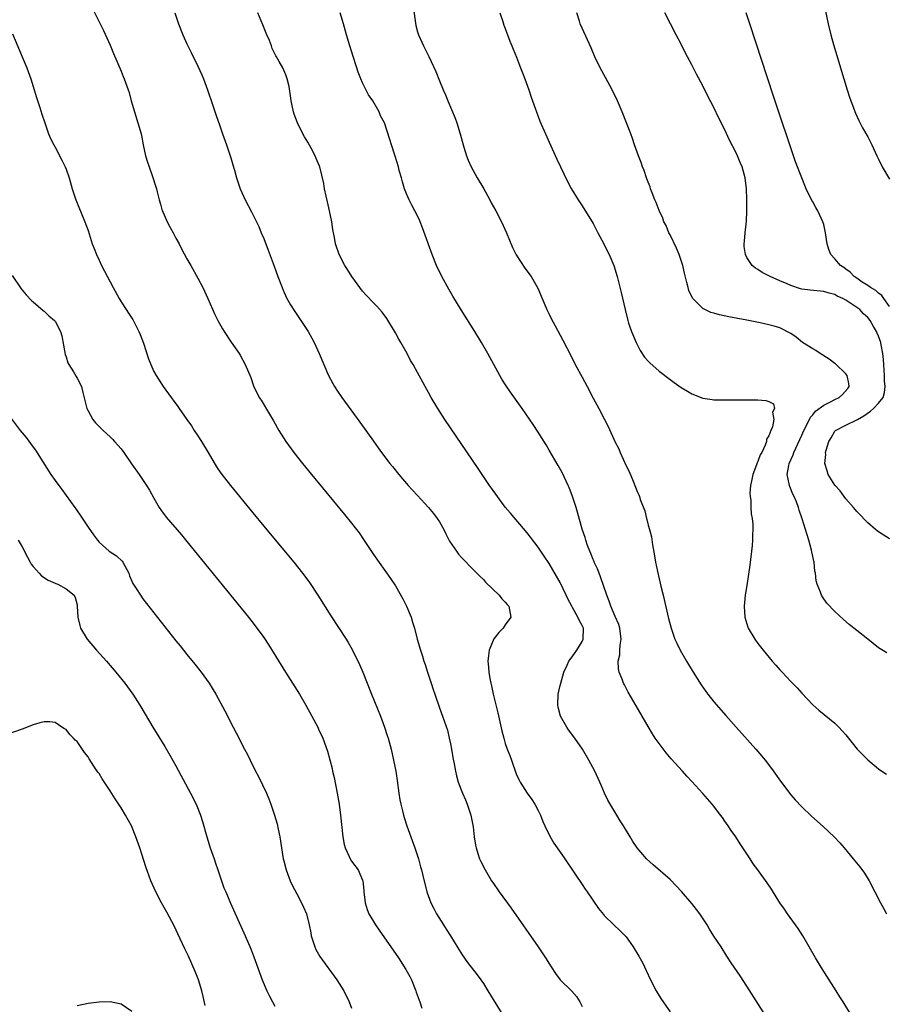
# Model space of a CAD drawing. Units: inches. Extents: x 2622000 to 2625000, y 1491000 to 1494000.
# Drawn here: x 2624013 to 2624170, y 1493207 to 1493386 of the extents above; entities that cross this region are included whole.
import ezdxf

# ---------------------------------------------------------------- set-up
doc = ezdxf.new("R2010")
doc.units = ezdxf.units.IN
doc.header["$MEASUREMENT"] = 0
doc.layers.add('LD26221491_10ft', color=121, linetype='Continuous')

msp = doc.modelspace()

# ---------------------------------------------------------------- linework, layer by layer
at = {"layer": 'LD26221491_10ft'}
for points, elevation in [([(2624084.2, 1493388.2), (2624084.7, 1493384.7), (2624085, 1493383.55), (2624085.16, 1493383), (2624086.09, 1493381), (2624086.42, 1493380.42), (2624087.08, 1493379.08), (2624088.33, 1493376.33), (2624089, 1493374.65), (2624089.7, 1493373), (2624090.1, 1493372.1), (2624090.53, 1493371), (2624091.85, 1493367.85), (2624092.17, 1493367), (2624092.8, 1493365), (2624093.3, 1493363), (2624093.45, 1493362.55), (2624093.91, 1493361), (2624094.22, 1493360.22), (2624094.8, 1493359), (2624095.9, 1493357), (2624097.08, 1493355), (2624098.18, 1493353), (2624098.45, 1493352.45), (2624099.25, 1493351), (2624100.28, 1493349), (2624101.21, 1493347), (2624102.31, 1493344.31), (2624102.97, 1493342.97), (2624104.57, 1493340.57), (2624105.7, 1493339), (2624106.9, 1493336.9), (2624107.71, 1493335), (2624108.58, 1493333), (2624109, 1493332.18), (2624109.37, 1493331.37), (2624110.06, 1493330.06), (2624111, 1493328.36), (2624111.45, 1493327.45), (2624113, 1493324.52), (2624113.75, 1493323), (2624115, 1493320.72), (2624115.88, 1493319), (2624117, 1493316.88), (2624118.03, 1493315), (2624119, 1493313.1), (2624119.73, 1493311.73), (2624121, 1493308.89), (2624121.66, 1493307.66), (2624121.92, 1493307), (2624123, 1493304.59), (2624123.54, 1493303.54), (2624124.26, 1493301.74), (2624124.7, 1493300.7), (2624125, 1493299.86), (2624125.3, 1493299.3), (2624125.41, 1493299), (2624125.57, 1493298.43), (2624126.38, 1493296.38), (2624126.7, 1493295), (2624126.77, 1493294.77), (2624127, 1493293.78), (2624127.24, 1493293), (2624127.61, 1493291.61), (2624127.81, 1493290.19), (2624128.19, 1493288.19), (2624128.35, 1493287), (2624128.69, 1493285.31), (2624129, 1493284.01), (2624129.21, 1493283.21), (2624129.33, 1493282.67), (2624129.74, 1493281), (2624130.74, 1493276.74), (2624131.2, 1493275), (2624131.89, 1493273), (2624132.25, 1493272.25), (2624132.86, 1493271), (2624134.02, 1493269), (2624135.22, 1493267), (2624136.68, 1493264.68), (2624137.5, 1493263.5), (2624137.9, 1493263), (2624139, 1493261.62), (2624141.14, 1493259.14), (2624143.04, 1493257), (2624146.65, 1493253), (2624147.73, 1493251.73), (2624148.32, 1493251), (2624149.48, 1493249.48), (2624151.14, 1493247.14), (2624153, 1493244.69), (2624153.79, 1493243.79), (2624155, 1493242.49), (2624156.79, 1493240.79), (2624158.88, 1493238.88), (2624160.88, 1493237), (2624161.92, 1493235.92), (2624162.72, 1493235), (2624164.35, 1493233), (2624165.55, 1493231.55), (2624166.39, 1493230.39), (2624167.26, 1493229), (2624168.3, 1493227), (2624169.31, 1493225), (2624169.93, 1493223.93), (2624170.43, 1493223)], 8810), ([(2624025.81, 1493387.81), (2624027.21, 1493385), (2624027.79, 1493383.79), (2624029, 1493381.15), (2624029.62, 1493379.62), (2624031, 1493376.41), (2624031.41, 1493375.41), (2624031.59, 1493375), (2624032.32, 1493373), (2624032.49, 1493372.49), (2624032.88, 1493371), (2624033.44, 1493369), (2624034.08, 1493367), (2624034.65, 1493365), (2624034.72, 1493364.72), (2624035.05, 1493363), (2624035.48, 1493361), (2624035.81, 1493359.81), (2624036.1, 1493359), (2624036.75, 1493357.25), (2624037.35, 1493355.35), (2624037.45, 1493355), (2624037.56, 1493354.44), (2624037.92, 1493353), (2624038.19, 1493352.19), (2624038.52, 1493351), (2624038.66, 1493350.66), (2624039.41, 1493349), (2624039.95, 1493347.95), (2624040.49, 1493347), (2624041, 1493346), (2624041.57, 1493345), (2624042.03, 1493344.03), (2624043, 1493342.24), (2624043.69, 1493341), (2624045, 1493338.72), (2624045.89, 1493337), (2624046.82, 1493335), (2624048.08, 1493332.08), (2624048.61, 1493331), (2624049.48, 1493329.48), (2624049.78, 1493329), (2624051.07, 1493327.07), (2624052.52, 1493325), (2624052.7, 1493324.7), (2624053.64, 1493323), (2624054.62, 1493320.62), (2624055.15, 1493319.15), (2624056.19, 1493317), (2624056.51, 1493316.51), (2624058.03, 1493313.97), (2624058.77, 1493312.77), (2624059.73, 1493311), (2624061, 1493309), (2624062.46, 1493307), (2624064.04, 1493305), (2624065.67, 1493303), (2624071.73, 1493295.73), (2624073, 1493294.15), (2624073.88, 1493293), (2624074.35, 1493292.35), (2624075.17, 1493291.17), (2624077, 1493288.45), (2624080.08, 1493284.08), (2624081, 1493282.69), (2624082.36, 1493280.36), (2624083.02, 1493279.02), (2624083.83, 1493277), (2624084.1, 1493276.1), (2624084.44, 1493275), (2624084.95, 1493273), (2624085.54, 1493271), (2624085.92, 1493269.92), (2624086.18, 1493269), (2624086.4, 1493268.4), (2624086.82, 1493267), (2624087.47, 1493265), (2624087.87, 1493263.87), (2624088.15, 1493263), (2624089, 1493260.53), (2624089.58, 1493259), (2624090.44, 1493256.44), (2624090.79, 1493255), (2624091, 1493253.97), (2624091.19, 1493253), (2624091.44, 1493251.44), (2624091.68, 1493250.32), (2624091.9, 1493249), (2624092.11, 1493248.11), (2624092.41, 1493247), (2624093.2, 1493245), (2624093.76, 1493243.76), (2624094.05, 1493243), (2624094.71, 1493241), (2624095.13, 1493238.87), (2624095.34, 1493237), (2624095.54, 1493235.54), (2624095.67, 1493235), (2624096.01, 1493233.99), (2624096.32, 1493233), (2624096.53, 1493232.53), (2624097.3, 1493231), (2624098.5, 1493229), (2624098.7, 1493228.7), (2624099.89, 1493227), (2624102.04, 1493224.04), (2624107, 1493217), (2624108.33, 1493215), (2624109.35, 1493213.35), (2624110.15, 1493212.15), (2624111, 1493211), (2624113.07, 1493209), (2624113.95, 1493207.95), (2624114.57, 1493207), (2624115, 1493206.14)], 8850), ([(2624040.8, 1493387), (2624041.46, 1493385), (2624042.27, 1493383), (2624043, 1493381.35), (2624043.79, 1493379.79), (2624045, 1493377.29), (2624045.72, 1493375.72), (2624046, 1493375), (2624046.75, 1493373), (2624047.67, 1493370.33), (2624048.32, 1493368.32), (2624049, 1493366.47), (2624049.5, 1493365), (2624050.22, 1493363), (2624050.84, 1493361.16), (2624051, 1493360.62), (2624051.34, 1493359.34), (2624051.65, 1493358.35), (2624052.02, 1493357), (2624052.25, 1493356.25), (2624052.73, 1493355), (2624053, 1493354.34), (2624053.63, 1493353), (2624054.79, 1493350.79), (2624056.1, 1493348.1), (2624056.54, 1493347), (2624057, 1493345.94), (2624057.82, 1493343.82), (2624058.91, 1493340.91), (2624059.57, 1493339), (2624060.33, 1493337), (2624060.52, 1493336.52), (2624061.17, 1493335.17), (2624061.89, 1493333.89), (2624062.67, 1493332.67), (2624063.78, 1493331), (2624065.07, 1493329), (2624065.77, 1493327.77), (2624066.19, 1493327), (2624067.1, 1493325), (2624067.94, 1493323), (2624068.82, 1493321), (2624069.57, 1493319.57), (2624069.9, 1493319), (2624070.32, 1493318.32), (2624071.21, 1493317), (2624074.51, 1493312.51), (2624077, 1493309.02), (2624077.86, 1493307.86), (2624078.45, 1493307), (2624079.96, 1493305), (2624080.43, 1493304.43), (2624081.59, 1493303), (2624083.31, 1493301), (2624084.11, 1493300.11), (2624085, 1493299.18), (2624087.01, 1493297), (2624087.9, 1493295.9), (2624088.59, 1493295), (2624089, 1493294.34), (2624089.77, 1493293), (2624090.16, 1493292.16), (2624090.84, 1493290.84), (2624092.08, 1493289), (2624092.47, 1493288.47), (2624093, 1493287.9), (2624093.42, 1493287.42), (2624093.85, 1493287), (2624094.4, 1493286.4), (2624095, 1493285.84), (2624095.84, 1493285), (2624096.4, 1493284.4), (2624097, 1493283.84), (2624097.41, 1493283.41), (2624099.86, 1493281), (2624100.37, 1493280.37), (2624101, 1493279.72), (2624101.32, 1493279.32), (2624101.63, 1493279), (2624102.01, 1493277), (2624101, 1493275.63), (2624100.58, 1493275), (2624099.79, 1493274.21), (2624098.93, 1493273.07), (2624098.06, 1493271), (2624097.95, 1493270.05), (2624097.81, 1493269), (2624097.93, 1493267.93), (2624097.99, 1493267), (2624098.17, 1493265.83), (2624098.36, 1493265), (2624098.51, 1493264.51), (2624098.8, 1493263), (2624099.62, 1493259.62), (2624100.35, 1493256.35), (2624100.7, 1493255), (2624101, 1493254.02), (2624101.33, 1493253), (2624101.82, 1493251.82), (2624102.1, 1493251), (2624103, 1493248.52), (2624103.47, 1493247.47), (2624103.72, 1493247), (2624104.96, 1493245), (2624105.81, 1493243.81), (2624106.35, 1493243), (2624107, 1493241.82), (2624107.38, 1493241), (2624107.84, 1493239.84), (2624108.2, 1493239), (2624109.12, 1493237.12), (2624109.85, 1493235.85), (2624110.47, 1493235), (2624111.85, 1493233), (2624112.3, 1493232.3), (2624113, 1493231.33), (2624113.74, 1493230.26), (2624115, 1493228.38), (2624115.53, 1493227.53), (2624115.92, 1493227), (2624117.97, 1493223.97), (2624118.87, 1493222.87), (2624119, 1493222.73), (2624120.77, 1493221), (2624121.93, 1493219.93), (2624122.83, 1493219), (2624123, 1493218.8), (2624124.31, 1493217), (2624125.33, 1493215.33), (2624126.02, 1493214.02), (2624126.67, 1493212.67), (2624127.43, 1493211), (2624128.46, 1493209), (2624129, 1493208.1), (2624129.43, 1493207.43), (2624131, 1493205.16)], 8840), ([(2624151.89, 1493199), (2624145, 1493209.86), (2624143.75, 1493211.75), (2624142.12, 1493214.12), (2624141.33, 1493215.33), (2624140.3, 1493217), (2624139, 1493218.97), (2624138.21, 1493220.21), (2624137.74, 1493221), (2624136.43, 1493223), (2624135.83, 1493223.83), (2624135, 1493224.89), (2624133.1, 1493227.1), (2624132.13, 1493228.13), (2624131, 1493229.24), (2624127.91, 1493231.91), (2624126.73, 1493233), (2624125.01, 1493235), (2624124.2, 1493236.2), (2624123.71, 1493237), (2624122.52, 1493239), (2624121.94, 1493239.94), (2624121.33, 1493241), (2624119.68, 1493243.68), (2624119.05, 1493245), (2624118.44, 1493246.44), (2624118.23, 1493247), (2624117.32, 1493249), (2624116.24, 1493251), (2624115.04, 1493253), (2624113.67, 1493255), (2624112.53, 1493256.53), (2624112.2, 1493257), (2624111.04, 1493259), (2624110.63, 1493260.63), (2624110.56, 1493261), (2624110.64, 1493263), (2624111, 1493264.59), (2624111.08, 1493265), (2624111.63, 1493267), (2624112.26, 1493268.26), (2624112.58, 1493269), (2624112.73, 1493269.27), (2624113, 1493269.57), (2624113.58, 1493270.42), (2624114.03, 1493271), (2624115, 1493272.59), (2624115.19, 1493273), (2624115.23, 1493275), (2624115, 1493275.52), (2624114.44, 1493276.44), (2624114.22, 1493277), (2624113.24, 1493278.76), (2624113.09, 1493279), (2624112.37, 1493280.37), (2624112.11, 1493281), (2624111, 1493283.3), (2624109.63, 1493285.63), (2624109, 1493286.77), (2624108.09, 1493288.09), (2624107, 1493289.74), (2624105, 1493292.35), (2624101.92, 1493295.92), (2624101, 1493297.02), (2624099.55, 1493299), (2624098.51, 1493300.51), (2624098.13, 1493301), (2624096.76, 1493303), (2624096.06, 1493304.06), (2624090, 1493313), (2624088.69, 1493315), (2624087.49, 1493317), (2624087, 1493317.93), (2624086.4, 1493319), (2624085, 1493321.57), (2624084.19, 1493323), (2624083.75, 1493323.75), (2624083.1, 1493325), (2624081.99, 1493327), (2624081.62, 1493327.62), (2624081, 1493328.76), (2624079.39, 1493331.39), (2624078.54, 1493332.54), (2624077.62, 1493333.62), (2624077, 1493334.24), (2624075.65, 1493335.65), (2624075, 1493336.38), (2624074.5, 1493337), (2624073.04, 1493339), (2624072.28, 1493340.28), (2624071.78, 1493341), (2624070.73, 1493343), (2624070.07, 1493345), (2624069.88, 1493346.12), (2624069.58, 1493347.58), (2624069.39, 1493349), (2624068.99, 1493351), (2624068.63, 1493352.63), (2624068.37, 1493353.63), (2624068.09, 1493355), (2624067.96, 1493355.96), (2624067.2, 1493359), (2624067.13, 1493359.13), (2624066.53, 1493360.53), (2624066.36, 1493361), (2624065.62, 1493362.38), (2624065, 1493363.48), (2624064.43, 1493364.43), (2624064.12, 1493365), (2624063.13, 1493367), (2624062.55, 1493368.55), (2624062.41, 1493369), (2624062, 1493371), (2624061.9, 1493371.9), (2624061.61, 1493373.61), (2624061.27, 1493375), (2624061, 1493375.75), (2624060.45, 1493377), (2624059.81, 1493378.19), (2624059.35, 1493379), (2624059.2, 1493379.2), (2624058.55, 1493380.55), (2624058.4, 1493381), (2624058.02, 1493381.98), (2624057.59, 1493383), (2624056.86, 1493384.86), (2624055.91, 1493387)], 8830), ([(2624163.75, 1493205), (2624162.53, 1493207), (2624161.93, 1493207.93), (2624161.27, 1493209), (2624158.72, 1493213), (2624157.49, 1493215), (2624155.16, 1493219), (2624154.32, 1493220.32), (2624153.85, 1493221), (2624152.41, 1493223), (2624151.84, 1493223.84), (2624151.01, 1493225), (2624149.48, 1493227.48), (2624148.67, 1493228.67), (2624146.98, 1493231), (2624146.13, 1493232.13), (2624145.58, 1493233), (2624144.27, 1493235), (2624143.75, 1493235.75), (2624142.97, 1493237), (2624142.15, 1493238.15), (2624141.61, 1493239), (2624141, 1493239.89), (2624140.53, 1493240.53), (2624140.21, 1493241), (2624139, 1493242.59), (2624138.66, 1493243), (2624137, 1493244.92), (2624135, 1493247.11), (2624134.08, 1493248.08), (2624133.26, 1493249), (2624131.23, 1493251.23), (2624130.29, 1493252.29), (2624129, 1493254), (2624128.32, 1493255), (2624127.8, 1493255.8), (2624127, 1493257.13), (2624124.85, 1493260.85), (2624123.39, 1493263.39), (2624122.68, 1493264.68), (2624122.52, 1493265), (2624122.26, 1493265.74), (2624121.73, 1493267), (2624121.59, 1493267.59), (2624121.57, 1493269), (2624121.86, 1493270.14), (2624121.87, 1493271), (2624121.92, 1493271.92), (2624122.11, 1493273), (2624121.86, 1493275), (2624121.67, 1493275.67), (2624121, 1493277.12), (2624120.2, 1493279), (2624119.94, 1493279.94), (2624119.5, 1493281), (2624118.36, 1493284.36), (2624118.07, 1493285), (2624117.8, 1493285.8), (2624117.2, 1493287), (2624117.16, 1493287.16), (2624117, 1493287.49), (2624116.6, 1493288.6), (2624116.39, 1493289), (2624115.96, 1493290.04), (2624115.64, 1493291), (2624115.53, 1493291.53), (2624114.97, 1493293.03), (2624114.15, 1493296.15), (2624113.88, 1493297), (2624113.22, 1493299), (2624112.6, 1493300.6), (2624112.43, 1493301), (2624111.33, 1493303.33), (2624110.62, 1493304.62), (2624109, 1493307.42), (2624108.41, 1493308.41), (2624107, 1493310.68), (2624106.07, 1493312.07), (2624104.05, 1493315), (2624101.94, 1493317.94), (2624101.13, 1493319.13), (2624100.36, 1493320.36), (2624099.98, 1493321), (2624097.81, 1493325), (2624096.66, 1493327), (2624095.46, 1493329), (2624092.96, 1493332.96), (2624091.45, 1493335.45), (2624090.7, 1493336.7), (2624089.44, 1493339), (2624088.47, 1493341), (2624087.66, 1493343), (2624085.91, 1493347.91), (2624085.49, 1493349), (2624085.34, 1493349.34), (2624084.54, 1493351), (2624083.99, 1493351.99), (2624083.48, 1493353), (2624083, 1493354.09), (2624082.63, 1493355), (2624082.28, 1493356.28), (2624082.06, 1493357), (2624081.69, 1493358.31), (2624081.52, 1493359), (2624080.94, 1493360.94), (2624080.87, 1493361.13), (2624080.25, 1493363), (2624079.96, 1493363.96), (2624078.99, 1493367), (2624078.29, 1493368.3), (2624078, 1493369), (2624076.84, 1493371), (2624076.08, 1493372.08), (2624075, 1493374.3), (2624074.68, 1493375), (2624074.19, 1493376.2), (2624073, 1493380.05), (2624072.69, 1493381), (2624072.1, 1493383), (2624071.55, 1493385), (2624070.91, 1493387)], 8820), ([(2624100.02, 1493387), (2624100.53, 1493385.47), (2624100.75, 1493384.75), (2624101, 1493384.14), (2624101.85, 1493381.85), (2624102.21, 1493381), (2624102.42, 1493380.42), (2624103.05, 1493378.95), (2624103.79, 1493377), (2624104.1, 1493376.1), (2624104.58, 1493375), (2624105.31, 1493373), (2624105.68, 1493371.68), (2624105.97, 1493371), (2624106.49, 1493369.51), (2624106.65, 1493369), (2624107.29, 1493367.29), (2624108.3, 1493365), (2624109, 1493363.5), (2624110.4, 1493360.4), (2624112.31, 1493356.31), (2624113.02, 1493355.02), (2624114.27, 1493353), (2624115, 1493351.91), (2624117, 1493348.67), (2624117.86, 1493347), (2624118.93, 1493345), (2624119.59, 1493343.59), (2624119.94, 1493343), (2624120.78, 1493341), (2624121.36, 1493339), (2624121.47, 1493338.53), (2624122.11, 1493336.11), (2624122.81, 1493333), (2624123.32, 1493331), (2624123.46, 1493330.54), (2624123.98, 1493329), (2624124.81, 1493327), (2624125.56, 1493325.56), (2624126.37, 1493324.37), (2624127, 1493323.62), (2624127.3, 1493323.3), (2624129, 1493321.81), (2624131, 1493320.27), (2624131.75, 1493319.75), (2624133, 1493318.84), (2624134.18, 1493318.18), (2624135, 1493317.66), (2624137, 1493316.89), (2624138.65, 1493316.65), (2624139, 1493316.58), (2624141, 1493316.55), (2624145, 1493316.58), (2624146.58, 1493316.58), (2624147, 1493316.56), (2624148.46, 1493316.46), (2624149, 1493316.26), (2624149.82, 1493315.82), (2624150, 1493315), (2624149.66, 1493314.34), (2624149.91, 1493313), (2624149.66, 1493311.66), (2624149.37, 1493311), (2624149, 1493310.03), (2624148.6, 1493309.4), (2624148.57, 1493309), (2624148.34, 1493308.34), (2624147.69, 1493307), (2624147.44, 1493306.56), (2624147, 1493305.35), (2624146.87, 1493305.13), (2624146.76, 1493304.76), (2624146.06, 1493303), (2624145.9, 1493302.1), (2624145.65, 1493301), (2624145.56, 1493299.56), (2624145.6, 1493299), (2624145.69, 1493298.31), (2624145.74, 1493297), (2624145.8, 1493295.8), (2624145.93, 1493295), (2624146.06, 1493293.94), (2624146.08, 1493293), (2624146.02, 1493292.02), (2624146.05, 1493291), (2624145.97, 1493290.03), (2624145.53, 1493286.47), (2624145, 1493282.77), (2624144.7, 1493281), (2624144.49, 1493279), (2624144.61, 1493277), (2624145.17, 1493275.17), (2624145.24, 1493275), (2624146.44, 1493273), (2624147, 1493272.24), (2624147.96, 1493271), (2624149.63, 1493269), (2624150.28, 1493268.28), (2624151, 1493267.43), (2624151.4, 1493267), (2624153, 1493265.3), (2624154.14, 1493264.14), (2624155, 1493263.18), (2624157, 1493261.06), (2624158.09, 1493260.09), (2624161, 1493257.7), (2624161.73, 1493257), (2624162.35, 1493256.35), (2624163, 1493255.59), (2624165.08, 1493253), (2624167.02, 1493251.02), (2624169, 1493249.4), (2624169.23, 1493249.23), (2624170.41, 1493248.41)], 8800), ([(2624170.51, 1493270.51), (2624169, 1493271.46), (2624167.01, 1493273), (2624165, 1493274.6), (2624163.65, 1493275.65), (2624162.59, 1493276.59), (2624161, 1493278.06), (2624159.58, 1493279.58), (2624158.74, 1493280.74), (2624158.6, 1493281), (2624158.41, 1493281.59), (2624157.82, 1493283), (2624157.63, 1493283.63), (2624157.51, 1493285), (2624157.4, 1493285.4), (2624157.25, 1493287), (2624157.19, 1493287.19), (2624156.78, 1493289.22), (2624156.27, 1493291), (2624155.06, 1493294.94), (2624154.52, 1493296.52), (2624154.39, 1493297), (2624154.01, 1493297.99), (2624153.59, 1493299), (2624153.39, 1493299.39), (2624152.79, 1493300.79), (2624152.73, 1493301), (2624152.7, 1493301.3), (2624152.35, 1493303), (2624152.62, 1493304.62), (2624152.72, 1493305), (2624153.41, 1493306.59), (2624153.54, 1493307), (2624155, 1493310.13), (2624155.38, 1493311), (2624155.79, 1493311.79), (2624156.59, 1493313.41), (2624157, 1493313.86), (2624157.51, 1493314.49), (2624159, 1493315.6), (2624160.21, 1493316.21), (2624161, 1493316.63), (2624161.8, 1493317), (2624162.44, 1493317.56), (2624163.38, 1493318.62), (2624163.63, 1493319), (2624163.57, 1493319.57), (2624163.27, 1493321), (2624163, 1493321.3), (2624161.12, 1493323.12), (2624161, 1493323.19), (2624160.01, 1493324), (2624158.35, 1493325), (2624157.58, 1493325.58), (2624157, 1493325.85), (2624155.15, 1493327), (2624153.96, 1493327.96), (2624153, 1493328.64), (2624151, 1493329.67), (2624149.96, 1493329.96), (2624149, 1493330.25), (2624147.4, 1493330.6), (2624145, 1493331.07), (2624141.69, 1493331.69), (2624140.03, 1493332.03), (2624139, 1493332.33), (2624138.46, 1493332.46), (2624137.31, 1493333), (2624137, 1493333.17), (2624135.18, 1493335), (2624135.1, 1493335.1), (2624134.45, 1493336.45), (2624134.28, 1493337), (2624134.08, 1493337.92), (2624133.63, 1493339.63), (2624133.34, 1493341), (2624132.66, 1493343), (2624132.16, 1493344.16), (2624131, 1493346.61), (2624130.8, 1493347), (2624130.28, 1493348.28), (2624129.88, 1493349), (2624129.67, 1493349.67), (2624129, 1493351.03), (2624128.49, 1493352.49), (2624128.25, 1493353), (2624127.72, 1493354.28), (2624127.47, 1493355), (2624127.36, 1493355.36), (2624127, 1493356.17), (2624126.79, 1493356.79), (2624126.7, 1493357), (2624126.3, 1493358.3), (2624125.98, 1493359), (2624125.76, 1493359.76), (2624125.23, 1493361), (2624125, 1493361.63), (2624124.54, 1493363), (2624124.17, 1493364.17), (2624123.84, 1493365), (2624122.28, 1493369), (2624121.41, 1493371), (2624120.46, 1493373), (2624119.25, 1493375.25), (2624118.29, 1493377), (2624117.33, 1493379), (2624116.63, 1493380.63), (2624115, 1493384.2), (2624114.65, 1493385), (2624114.51, 1493385.49), (2624114.01, 1493387)], 8790), ([(2624171, 1493291.29), (2624169, 1493292.52), (2624168.44, 1493293), (2624167, 1493294.2), (2624166.6, 1493294.6), (2624165.64, 1493295.64), (2624165, 1493296.26), (2624164.42, 1493297), (2624163, 1493298.56), (2624161.99, 1493299.99), (2624161, 1493301.03), (2624159.83, 1493303), (2624159.62, 1493303.62), (2624159.17, 1493305), (2624159.36, 1493306.64), (2624159.34, 1493307), (2624159.43, 1493307.43), (2624159.95, 1493309), (2624160.35, 1493309.65), (2624161, 1493310.84), (2624161.15, 1493311), (2624163, 1493311.94), (2624165, 1493312.91), (2624165.12, 1493313), (2624166.31, 1493313.69), (2624167.5, 1493314.5), (2624168.04, 1493315), (2624169, 1493315.96), (2624169.79, 1493317), (2624170.08, 1493317.92), (2624170.18, 1493319), (2624170.06, 1493320.06), (2624170.05, 1493321), (2624169.89, 1493323.89), (2624169.76, 1493325), (2624169.44, 1493326.56), (2624169.38, 1493327), (2624169, 1493328.17), (2624168.71, 1493328.71), (2624168.59, 1493329), (2624168.08, 1493329.92), (2624167.44, 1493331), (2624167, 1493331.56), (2624166.22, 1493332.22), (2624165.54, 1493333), (2624163.77, 1493334.23), (2624163, 1493334.71), (2624162.5, 1493335), (2624161.45, 1493335.45), (2624161, 1493335.73), (2624159.97, 1493335.97), (2624159, 1493336.29), (2624156.51, 1493336.51), (2624155, 1493336.72), (2624154.77, 1493336.77), (2624153, 1493337.36), (2624152.33, 1493337.67), (2624151, 1493338.21), (2624149.22, 1493339), (2624149, 1493339.13), (2624147.76, 1493339.76), (2624147, 1493340.3), (2624146.54, 1493340.54), (2624145.99, 1493341), (2624145, 1493342.49), (2624144.73, 1493343), (2624144.51, 1493344.51), (2624144.5, 1493345), (2624144.57, 1493345.43), (2624144.68, 1493347), (2624144.92, 1493349.08), (2624144.99, 1493351), (2624144.96, 1493353.04), (2624144.9, 1493355), (2624144.68, 1493357), (2624144.13, 1493359), (2624143.79, 1493359.79), (2624143.3, 1493361), (2624143, 1493361.65), (2624141.85, 1493363.85), (2624141, 1493365.74), (2624139.86, 1493367.86), (2624139, 1493369.76), (2624137.86, 1493371.86), (2624137, 1493373.71), (2624135.84, 1493375.84), (2624135, 1493377.57), (2624134.2, 1493379), (2624133.78, 1493379.78), (2624133, 1493381.34), (2624132.09, 1493383), (2624130.04, 1493387)], 8780), ([(2624171, 1493333.56), (2624169.96, 1493335), (2624169.59, 1493335.59), (2624169, 1493336), (2624168.48, 1493336.48), (2624167.51, 1493337), (2624167, 1493337.37), (2624165.99, 1493338.01), (2624165, 1493338.7), (2624164.53, 1493339), (2624163.82, 1493339.82), (2624163, 1493340.35), (2624162.65, 1493340.65), (2624162.06, 1493341), (2624161, 1493342.27), (2624160.26, 1493343), (2624159.94, 1493343.94), (2624159.61, 1493345), (2624159.33, 1493347), (2624159, 1493348.48), (2624158.86, 1493349), (2624157.9, 1493351), (2624157.56, 1493351.56), (2624157, 1493352.61), (2624156.85, 1493352.85), (2624155.82, 1493355), (2624155.56, 1493355.56), (2624154.99, 1493356.99), (2624153.88, 1493359.87), (2624149.87, 1493371.87), (2624145.52, 1493385), (2624144.89, 1493387)], 8770), ([(2624159.33, 1493387.33), (2624159.78, 1493385), (2624160.26, 1493383), (2624160.76, 1493381.24), (2624162.63, 1493375), (2624163.25, 1493373), (2624163.69, 1493371.69), (2624163.94, 1493371), (2624164.78, 1493368.78), (2624165.41, 1493367.41), (2624166.08, 1493366.08), (2624167, 1493364.42), (2624167.73, 1493363), (2624168.68, 1493361), (2624169, 1493360.39), (2624169.65, 1493359), (2624171, 1493356.72)], 8760), ([(2624011.22, 1493383.22), (2624013.02, 1493379.02), (2624013.84, 1493377), (2624014.55, 1493375), (2624015.18, 1493373), (2624015.61, 1493371.61), (2624016.21, 1493369.79), (2624016.58, 1493368.58), (2624017.1, 1493367), (2624017.81, 1493365), (2624018.15, 1493364.15), (2624018.74, 1493363), (2624019, 1493362.54), (2624020.23, 1493360.23), (2624020.83, 1493359), (2624021, 1493358.58), (2624021.54, 1493357), (2624022.11, 1493355), (2624022.78, 1493353), (2624024.44, 1493349), (2624025, 1493347.4), (2624025.77, 1493345), (2624026.1, 1493344.1), (2624026.54, 1493343), (2624027, 1493341.98), (2624027.46, 1493341), (2624027.98, 1493339.98), (2624029.56, 1493337), (2624030.66, 1493335), (2624031, 1493334.43), (2624031.92, 1493333), (2624032.35, 1493332.35), (2624033, 1493331.43), (2624033.17, 1493331.17), (2624034.27, 1493329), (2624034.49, 1493328.49), (2624035.09, 1493326.91), (2624036.03, 1493324.02), (2624036.45, 1493323), (2624037, 1493321.76), (2624037.4, 1493321), (2624038.69, 1493319), (2624040.15, 1493317), (2624040.52, 1493316.52), (2624041.35, 1493315.35), (2624041.58, 1493315), (2624043, 1493313.02), (2624043.82, 1493311.82), (2624044.35, 1493311), (2624045, 1493310.03), (2624045.66, 1493309), (2624046.86, 1493307), (2624048.39, 1493304.39), (2624049.21, 1493303.21), (2624050.96, 1493301), (2624055, 1493296), (2624057, 1493293.57), (2624062.71, 1493286.71), (2624064.48, 1493284.48), (2624065.33, 1493283.33), (2624066.86, 1493281), (2624069.24, 1493277.24), (2624072, 1493273), (2624072.39, 1493272.39), (2624073.1, 1493271.1), (2624074.41, 1493268.41), (2624075.03, 1493267.03), (2624075.86, 1493265), (2624076.65, 1493263), (2624078.27, 1493259), (2624079.01, 1493257), (2624079.49, 1493255.49), (2624079.64, 1493255), (2624080.18, 1493253), (2624080.66, 1493251), (2624081.05, 1493249), (2624081.3, 1493247.3), (2624081.61, 1493245), (2624081.79, 1493243.79), (2624081.94, 1493243), (2624082.26, 1493241.74), (2624082.43, 1493241), (2624082.55, 1493240.55), (2624083.05, 1493239.05), (2624084.54, 1493235), (2624085.19, 1493233), (2624085.57, 1493231.57), (2624085.75, 1493231), (2624085.98, 1493229.98), (2624086.71, 1493227), (2624087.44, 1493225), (2624087.96, 1493223.96), (2624088.47, 1493223), (2624089.71, 1493221), (2624090.22, 1493220.22), (2624091, 1493219), (2624093, 1493215.75), (2624094.14, 1493214.14), (2624095.9, 1493211.9), (2624096.54, 1493211), (2624097, 1493210.3), (2624097.82, 1493209), (2624100.55, 1493204.55)], 8860), ([(2624011.2, 1493339.2), (2624012.8, 1493336.8), (2624013.7, 1493335.7), (2624014.67, 1493334.67), (2624015, 1493334.4), (2624016.83, 1493332.83), (2624017, 1493332.71), (2624017.88, 1493331.88), (2624018.89, 1493331), (2624019, 1493330.87), (2624019.97, 1493329), (2624020.2, 1493328.2), (2624020.83, 1493324.83), (2624021, 1493324.39), (2624021.32, 1493323.32), (2624021.48, 1493323), (2624022.32, 1493321.68), (2624022.81, 1493320.81), (2624023, 1493320.51), (2624023.79, 1493319), (2624024.07, 1493317.93), (2624024.43, 1493316.43), (2624024.79, 1493315), (2624025, 1493314.59), (2624025.87, 1493313), (2624026.38, 1493312.38), (2624027.36, 1493311.36), (2624027.72, 1493311), (2624029, 1493309.84), (2624029.43, 1493309.43), (2624029.84, 1493309), (2624031, 1493307.65), (2624031.49, 1493307), (2624032.9, 1493304.9), (2624034.32, 1493303), (2624035.67, 1493301), (2624036.16, 1493300.16), (2624037, 1493298.66), (2624037.98, 1493297), (2624038.38, 1493296.38), (2624039.23, 1493295.23), (2624041.99, 1493291.99), (2624043, 1493290.76), (2624054.24, 1493277), (2624055.46, 1493275.46), (2624057, 1493273.29), (2624057.9, 1493271.9), (2624060.98, 1493267), (2624063.52, 1493263), (2624064.68, 1493261), (2624065.77, 1493259), (2624066.83, 1493257), (2624067, 1493256.65), (2624067.74, 1493255), (2624068.6, 1493252.6), (2624069.05, 1493251.05), (2624069.46, 1493249.46), (2624069.55, 1493249), (2624069.82, 1493247.82), (2624070.38, 1493245), (2624070.72, 1493243), (2624071, 1493241), (2624071.41, 1493237), (2624071.64, 1493235.64), (2624071.82, 1493235), (2624072.55, 1493233.45), (2624072.73, 1493233), (2624073, 1493232.58), (2624074.17, 1493231), (2624075, 1493229.12), (2624075.04, 1493229), (2624075.23, 1493227.23), (2624075.23, 1493227), (2624075.46, 1493225), (2624075.83, 1493223.83), (2624076.15, 1493223), (2624077.35, 1493221), (2624078.02, 1493220.02), (2624081.55, 1493215), (2624082.9, 1493212.9), (2624083.59, 1493211.59), (2624083.88, 1493211), (2624084.7, 1493209), (2624084.77, 1493208.77), (2624085.3, 1493207.3), (2624085.43, 1493207), (2624085.81, 1493205.81)], 8870), ([(2624011, 1493313.17), (2624012.66, 1493311), (2624013.7, 1493309.7), (2624015, 1493307.97), (2624015.4, 1493307.4), (2624016.74, 1493305.26), (2624018.21, 1493303), (2624019, 1493301.89), (2624019.66, 1493301), (2624020.24, 1493300.24), (2624021, 1493299.16), (2624022.59, 1493297), (2624022.76, 1493296.76), (2624023, 1493296.36), (2624023.58, 1493295.58), (2624025, 1493293.41), (2624026, 1493292), (2624026.69, 1493291), (2624027, 1493290.67), (2624028.87, 1493289), (2624030.15, 1493288.15), (2624031.19, 1493287.19), (2624031.33, 1493287), (2624031.67, 1493286.33), (2624032.41, 1493285), (2624032.56, 1493284.56), (2624033.16, 1493283.16), (2624033.74, 1493282.26), (2624034.53, 1493281), (2624035, 1493280.36), (2624039, 1493275.25), (2624041, 1493272.73), (2624041.78, 1493271.78), (2624043, 1493270.24), (2624044.46, 1493268.46), (2624045.61, 1493267), (2624047.07, 1493265), (2624047.81, 1493263.81), (2624048.3, 1493263), (2624049.94, 1493259.94), (2624051.44, 1493257), (2624051.98, 1493255.98), (2624053.5, 1493253), (2624054.02, 1493252.02), (2624054.51, 1493251), (2624055.52, 1493249), (2624056.04, 1493248.04), (2624057.48, 1493245), (2624057.94, 1493243.94), (2624058.29, 1493243), (2624058.97, 1493240.97), (2624059.42, 1493239.42), (2624059.6, 1493238.4), (2624059.91, 1493237), (2624060.56, 1493233), (2624060.64, 1493232.64), (2624061.06, 1493231), (2624061.83, 1493229), (2624062.2, 1493228.2), (2624063, 1493226.64), (2624063.88, 1493225), (2624064.21, 1493224.21), (2624064.76, 1493223), (2624065.28, 1493221), (2624065.57, 1493219.57), (2624065.66, 1493219), (2624066.29, 1493217), (2624066.51, 1493216.51), (2624067.24, 1493215.24), (2624070.33, 1493211), (2624071.56, 1493209), (2624072.53, 1493207), (2624073, 1493205.84)], 8880), ([(2624012.29, 1493291), (2624013, 1493289.81), (2624013.95, 1493287.95), (2624014.46, 1493287), (2624014.66, 1493286.66), (2624015, 1493286.23), (2624016.07, 1493285), (2624016.54, 1493284.54), (2624017.74, 1493283.74), (2624019, 1493283.21), (2624019.14, 1493283.14), (2624019.51, 1493283), (2624021, 1493282.19), (2624022.44, 1493281), (2624022.62, 1493280.62), (2624023, 1493279.23), (2624023.04, 1493279.04), (2624023.11, 1493277), (2624023.47, 1493275.47), (2624023.63, 1493275), (2624024.86, 1493273), (2624026.56, 1493271), (2624028.34, 1493269), (2624030.05, 1493267), (2624031.67, 1493265), (2624033.13, 1493263), (2624034.41, 1493261), (2624035.38, 1493259.38), (2624036.81, 1493257), (2624039, 1493253.45), (2624039.9, 1493251.9), (2624041, 1493249.93), (2624043.66, 1493245), (2624044.67, 1493243), (2624045.47, 1493241), (2624045.83, 1493239.83), (2624046.61, 1493237), (2624047.24, 1493235), (2624047.94, 1493233), (2624048.23, 1493232.23), (2624048.63, 1493231), (2624049.3, 1493229), (2624049.75, 1493227.75), (2624050.07, 1493227), (2624050.96, 1493224.96), (2624053.6, 1493219), (2624054.62, 1493216.62), (2624055.19, 1493215.19), (2624056.74, 1493211), (2624057.59, 1493209), (2624058.04, 1493208.04), (2624058.57, 1493207), (2624059, 1493206.2)], 8890), ([(2624046.34, 1493206.34), (2624045.94, 1493207.94), (2624045.7, 1493209), (2624045.11, 1493211), (2624044.52, 1493212.52), (2624043.28, 1493215.28), (2624042.65, 1493216.64), (2624041.37, 1493219.37), (2624040.72, 1493220.72), (2624039.34, 1493223.34), (2624038.38, 1493225), (2624037.33, 1493227), (2624036.46, 1493229), (2624035.54, 1493231.54), (2624034.42, 1493235), (2624033.73, 1493237), (2624032.9, 1493239), (2624031.8, 1493241), (2624031, 1493242.31), (2624029.93, 1493243.93), (2624029, 1493245.43), (2624027.58, 1493247.58), (2624027, 1493248.53), (2624026.79, 1493248.79), (2624026.08, 1493249.92), (2624025.22, 1493251.22), (2624025, 1493251.59), (2624024.35, 1493252.35), (2624023, 1493254.37), (2624022.65, 1493254.65), (2624022.34, 1493255), (2624021.65, 1493255.65), (2624021, 1493256.56), (2624020.68, 1493256.68), (2624020.25, 1493257), (2624019, 1493257.82), (2624018.02, 1493257.98), (2624017, 1493257.99), (2624016.2, 1493257.8), (2624015, 1493257.39), (2624013, 1493256.63), (2624009, 1493255.25)], 8900), ([(2624023, 1493206.31), (2624025, 1493206.74), (2624027, 1493207.01), (2624029, 1493207.03), (2624031, 1493206.6), (2624033, 1493205.27)], 8910)]:
    msp.add_lwpolyline(points, dxfattribs=dict(at, elevation=elevation))

doc.saveas('drawing.dxf')
